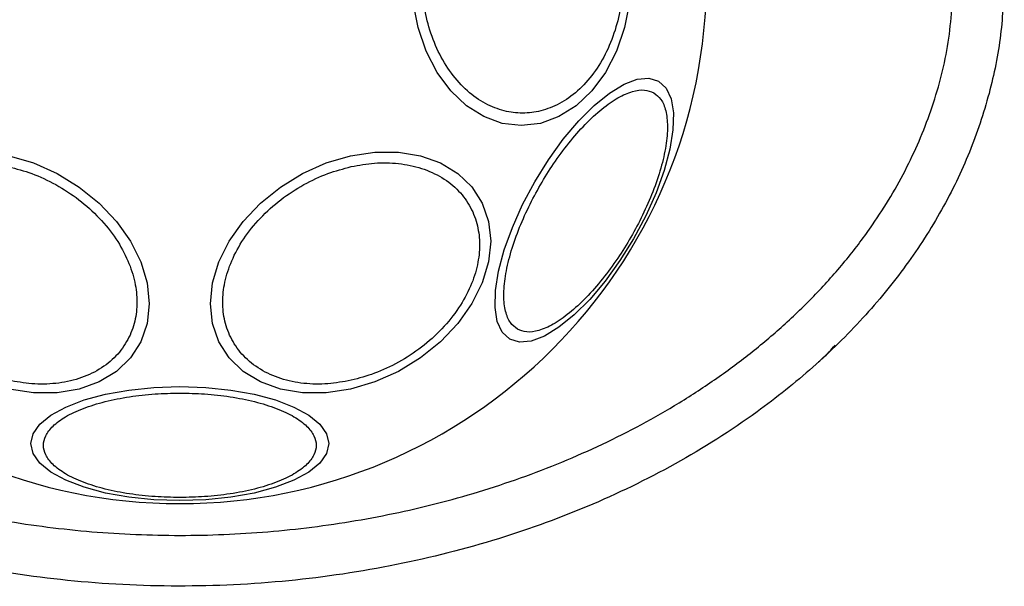
# Model space of a CAD drawing. Units: millimetres. Extents: x 16976 to 25756, y 30560 to 40664.
# Drawn here: x 21986 to 22064, y 32125 to 32169 of the extents above; entities that cross this region are included whole.
import ezdxf

# ---------------------------------------------------------------- set-up
doc = ezdxf.new("R2010")
doc.units = ezdxf.units.MM
doc.header["$LTSCALE"] = 200

msp = doc.modelspace()

# ---------------------------------------------------------------- linework, layer by layer
at = {"color": 7, "linetype": 'Continuous', "lineweight": 25, "flags": 128}
for points in [[(22034.296, 32170.774), (22033.906, 32168.797), (22033.268, 32166.941), (22032.402, 32165.264), (22031.335, 32163.816), (22030.098, 32162.642), (22028.73, 32161.777), (22027.272, 32161.247), (22025.768, 32161.068), (22024.264, 32161.247), (22022.806, 32161.777), (22021.438, 32162.642), (22020.202, 32163.816), (22019.134, 32165.264), (22018.268, 32166.941), (22017.63, 32168.797), (22017.24, 32170.774)], [(22036.603, 32164.575), (22037.19, 32164.031), (22037.581, 32163.193), (22037.763, 32162.089), (22037.732, 32160.751), (22037.488, 32159.22), (22037.038, 32157.543), (22036.397, 32155.77), (22035.584, 32153.956), (22034.623, 32152.156), (22033.544, 32150.424), (22032.38, 32148.812), (22031.165, 32147.371), (22029.938, 32146.143), (22028.734, 32145.166), (22027.591, 32144.47), (22026.543, 32144.076), (22025.623, 32143.995), (22024.858, 32144.231), (22024.271, 32144.776), (22023.88, 32145.613), (22023.698, 32146.718), (22023.729, 32148.056), (22023.974, 32149.586), (22024.423, 32151.264), (22025.064, 32153.036), (22025.877, 32154.85), (22026.838, 32156.651), (22027.917, 32158.383), (22029.081, 32159.994), (22030.296, 32161.436), (22031.524, 32162.663), (22032.727, 32163.64), (22033.87, 32164.336), (22034.918, 32164.731), (22035.838, 32164.811), (22036.603, 32164.575)], [(21985.379, 32158.696), (21987.299, 32158.128), (21989.16, 32157.298), (21990.907, 32156.23), (21992.486, 32154.958), (21993.848, 32153.52), (21994.954, 32151.96), (21995.768, 32150.325), (21996.267, 32148.664), (21996.435, 32147.029), (21996.267, 32145.469), (21995.768, 32144.031), (21994.954, 32142.759), (21993.848, 32141.692), (21992.486, 32140.862), (21990.907, 32140.294), (21989.16, 32140.006), (21987.299, 32140.006), (21985.379, 32140.295)], [(22012.305, 32140.295), (22010.385, 32140.006), (22008.524, 32140.006), (22006.777, 32140.294), (22005.199, 32140.862), (22003.836, 32141.692), (22002.731, 32142.759), (22001.917, 32144.031), (22001.418, 32145.469), (22001.25, 32147.029), (22001.418, 32148.664), (22001.917, 32150.325), (22002.731, 32151.96), (22003.836, 32153.52), (22005.199, 32154.958), (22006.777, 32156.23), (22008.524, 32157.298), (22010.385, 32158.128), (22012.305, 32158.696), (22014.225, 32158.985), (22016.086, 32158.985), (22017.833, 32158.697), (22019.411, 32158.129), (22020.774, 32157.299), (22021.879, 32156.232), (22022.694, 32154.96), (22023.193, 32153.522), (22023.36, 32151.962), (22023.193, 32150.327), (22022.694, 32148.666), (22021.879, 32147.031), (22020.774, 32145.471), (22019.411, 32144.033), (22017.833, 32142.761), (22016.086, 32141.693), (22014.225, 32140.863), (22012.305, 32140.295)], [(21998.842, 32131.498), (21996.803, 32131.566), (21994.825, 32131.769), (21992.969, 32132.1), (21991.292, 32132.549), (21989.844, 32133.103), (21988.67, 32133.745), (21987.805, 32134.455), (21987.275, 32135.212), (21987.097, 32135.993), (21987.275, 32136.773), (21987.805, 32137.53), (21988.67, 32138.24), (21989.844, 32138.882), (21991.292, 32139.436), (21992.969, 32139.885), (21994.825, 32140.216), (21996.803, 32140.419), (21998.842, 32140.487), (22000.882, 32140.419), (22002.86, 32140.216), (22004.715, 32139.885), (22006.392, 32139.436), (22007.84, 32138.882), (22009.014, 32138.24), (22009.88, 32137.53), (22010.41, 32136.773), (22010.588, 32135.993), (22010.41, 32135.212), (22009.88, 32134.455), (22009.014, 32133.745), (22007.84, 32133.103), (22006.392, 32132.549), (22004.715, 32132.1), (22002.86, 32131.769), (22000.882, 32131.566), (21998.842, 32131.498)]]:
    msp.add_lwpolyline(points, dxfattribs=at)
at = {"color": 7, "linetype": 'Continuous', "lineweight": 25}
for start, end in [(90, 270), (270, 90)]:
    msp.add_arc((21998.842, 32172.814), 41.55, start, end, dxfattribs=at)
for points, knots in [([(22063.861, 32172.814), (22063.803, 32171.283), (22063.687, 32168.177), (22062.734, 32163.525), (22061.186, 32158.888), (22058.982, 32154.34), (22056.158, 32149.954), (22052.745, 32145.798), (22048.799, 32141.934), (22043.889, 32138.014), (22037.954, 32134.262), (22030.946, 32130.88), (22023.411, 32128.182), (22015.354, 32126.194), (22006.868, 32124.986), (21998.166, 32124.621), (21989.476, 32125.12), (21981.027, 32126.457), (21973.026, 32128.568), (21965.568, 32131.381), (21958.656, 32134.87), (21952.826, 32138.713), (21948.027, 32142.709), (21944.191, 32146.633), (21940.895, 32150.841), (21938.194, 32155.271), (21936.119, 32159.853), (21934.702, 32164.513), (21933.881, 32169.179), (21933.852, 32172.283), (21933.838, 32173.814)], [0, 0, 0, 0, 0.025565, 0.051873, 0.079022, 0.107084, 0.136089, 0.166011, 0.196766, 0.228208, 0.270848, 0.313812, 0.357995, 0.404356, 0.452271, 0.500985, 0.549668, 0.597493, 0.643711, 0.687711, 0.730458, 0.772849, 0.804095, 0.834654, 0.864391, 0.893229, 0.921154, 0.948203, 0.974452, 1, 1, 1, 1]), ([(21937.839, 32173.814), (21937.867, 32172.08), (21937.921, 32168.592), (21938.961, 32164.059), (21940.317, 32160.248), (21941.807, 32157.099), (21943.583, 32154.106), (21945.608, 32151.274), (21947.858, 32148.611), (21950.304, 32146.128), (21952.918, 32143.822), (21955.678, 32141.692), (21959.493, 32139.112), (21964.525, 32136.293), (21970.929, 32133.544), (21977.627, 32131.417), (21984.517, 32129.902), (21991.438, 32128.994), (21998.41, 32128.665), (22005.372, 32128.92), (22012.273, 32129.753), (22019.092, 32131.166), (22025.756, 32133.189), (22032.192, 32135.833), (22037.316, 32138.582), (22041.197, 32141.116), (22043.987, 32143.194), (22046.646, 32145.453), (22049.147, 32147.886), (22051.453, 32150.493), (22053.892, 32153.736), (22056.273, 32157.704), (22058.294, 32162.543), (22059.615, 32167.6), (22059.779, 32171.083), (22059.861, 32172.814)], [0, 0, 0, 0, 0.031086, 0.062543, 0.082963, 0.103725, 0.125019, 0.145402, 0.166214, 0.187584, 0.207971, 0.228804, 0.250167, 0.290681, 0.332212, 0.37519, 0.416749, 0.458805, 0.500451, 0.542014, 0.583829, 0.625194, 0.666969, 0.708793, 0.75001, 0.771219, 0.792016, 0.812484, 0.833863, 0.854646, 0.874956, 0.906717, 0.93749, 0.968932, 1, 1, 1, 1]), ([(22033.795, 32172.814), (22033.769, 32172.158), (22033.716, 32170.807), (22033.275, 32168.802), (22032.543, 32166.874), (22031.512, 32165.154), (22030.244, 32163.757), (22028.823, 32162.758), (22027.345, 32162.182), (22025.865, 32161.997), (22024.384, 32162.182), (22022.906, 32162.758), (22021.485, 32163.757), (22020.217, 32165.154), (22019.186, 32166.874), (22018.454, 32168.802), (22018.013, 32170.807), (22017.96, 32172.158), (22017.934, 32172.814)], [0, 0, 0, 0, 0.058258, 0.120006, 0.18432, 0.25, 0.31568, 0.379994, 0.441742, 0.5, 0.558258, 0.620006, 0.68432, 0.75, 0.81568, 0.879994, 0.941742, 1, 1, 1, 1]), ([(22025.467, 32145.022), (22025.267, 32145.178), (22024.855, 32145.499), (22024.49, 32146.4), (22024.347, 32147.629), (22024.476, 32149.17), (22024.873, 32150.926), (22025.506, 32152.787), (22026.317, 32154.633), (22027.26, 32156.407), (22028.325, 32158.11), (22029.518, 32159.736), (22030.813, 32161.215), (22032.136, 32162.436), (22033.406, 32163.319), (22034.541, 32163.81), (22035.504, 32163.944), (22035.988, 32163.748), (22036.223, 32163.653)], [0, 0, 0, 0, 0.058258, 0.120006, 0.18432, 0.25, 0.31568, 0.379994, 0.441742, 0.5, 0.558258, 0.620006, 0.68432, 0.75, 0.81568, 0.879994, 0.941742, 1, 1, 1, 1]), ([(22036.223, 32163.653), (22036.423, 32163.497), (22036.835, 32163.176), (22037.2, 32162.274), (22037.343, 32161.046), (22037.213, 32159.505), (22036.816, 32157.748), (22036.184, 32155.888), (22035.372, 32154.041), (22034.43, 32152.268), (22033.365, 32150.564), (22032.171, 32148.939), (22030.877, 32147.46), (22029.554, 32146.238), (22028.284, 32145.356), (22027.149, 32144.865), (22026.185, 32144.73), (22025.701, 32144.927), (22025.467, 32145.022)], [0, 0, 0, 0, 0.058258, 0.120006, 0.18432, 0.25, 0.31568, 0.379994, 0.441742, 0.5, 0.558258, 0.620006, 0.68432, 0.75, 0.81568, 0.879994, 0.941742, 1, 1, 1, 1]), ([(21985.331, 32157.838), (21985.949, 32157.673), (21987.221, 32157.333), (21989.107, 32156.443), (21990.922, 32155.261), (21992.541, 32153.804), (21993.856, 32152.163), (21994.796, 32150.443), (21995.339, 32148.752), (21995.512, 32147.141), (21995.339, 32145.607), (21994.796, 32144.158), (21993.856, 32142.857), (21992.541, 32141.804), (21990.922, 32141.069), (21989.107, 32140.696), (21987.221, 32140.648), (21985.949, 32140.876), (21985.331, 32140.986)], [0, 0, 0, 0, 0.058258, 0.120006, 0.18432, 0.25, 0.31568, 0.379994, 0.441742, 0.5, 0.558258, 0.620006, 0.68432, 0.75, 0.81568, 0.879994, 0.941742, 1, 1, 1, 1]), ([(22012.353, 32140.986), (22011.736, 32140.876), (22010.464, 32140.648), (22008.577, 32140.696), (22006.763, 32141.069), (22005.144, 32141.804), (22003.828, 32142.857), (22002.888, 32144.158), (22002.346, 32145.607), (22002.173, 32147.141), (22002.346, 32148.752), (22002.888, 32150.443), (22003.828, 32152.163), (22005.144, 32153.804), (22006.763, 32155.261), (22008.577, 32156.443), (22010.464, 32157.333), (22011.736, 32157.673), (22012.353, 32157.838)], [0, 0, 0, 0, 0.058258, 0.120006, 0.18432, 0.25, 0.31568, 0.379994, 0.441742, 0.5, 0.558258, 0.620006, 0.68432, 0.75, 0.81568, 0.879994, 0.941742, 1, 1, 1, 1]), ([(22012.353, 32157.838), (22012.971, 32157.948), (22014.243, 32158.176), (22016.13, 32158.128), (22017.944, 32157.755), (22019.563, 32157.02), (22020.878, 32155.967), (22021.818, 32154.666), (22022.361, 32153.217), (22022.534, 32151.683), (22022.361, 32150.072), (22021.818, 32148.381), (22020.878, 32146.661), (22019.563, 32145.02), (22017.944, 32143.563), (22016.13, 32142.381), (22014.243, 32141.492), (22012.971, 32141.151), (22012.353, 32140.986)], [0, 0, 0, 0, 0.058258, 0.120006, 0.18432, 0.25, 0.31568, 0.379994, 0.441742, 0.5, 0.558258, 0.620006, 0.68432, 0.75, 0.81568, 0.879994, 0.941742, 1, 1, 1, 1]), ([(22049.218, 32142.457), (22049.332, 32142.551), (22049.806, 32142.942), (22050.211, 32143.403), (22050.519, 32143.752)], [0, 0, 0, 0, 0.241277, 1, 1, 1, 1]), ([(21998.842, 32131.744), (21998.186, 32131.758), (21996.835, 32131.785), (21994.83, 32132.014), (21992.902, 32132.394), (21991.182, 32132.929), (21989.785, 32133.588), (21988.786, 32134.325), (21988.21, 32135.092), (21988.026, 32135.861), (21988.21, 32136.629), (21988.786, 32137.396), (21989.785, 32138.134), (21991.182, 32138.792), (21992.902, 32139.327), (21994.83, 32139.707), (21996.835, 32139.936), (21998.186, 32139.964), (21998.842, 32139.977)], [0, 0, 0, 0, 0.058258, 0.120006, 0.18432, 0.25, 0.31568, 0.379994, 0.441742, 0.5, 0.558258, 0.620006, 0.68432, 0.75, 0.81568, 0.879994, 0.941742, 1, 1, 1, 1]), ([(21998.842, 32139.977), (21999.498, 32139.964), (22000.85, 32139.936), (22002.854, 32139.707), (22004.782, 32139.327), (22006.502, 32138.792), (22007.9, 32138.134), (22008.898, 32137.396), (22009.475, 32136.629), (22009.659, 32135.861), (22009.475, 32135.092), (22008.898, 32134.325), (22007.9, 32133.588), (22006.502, 32132.929), (22004.782, 32132.394), (22002.854, 32132.014), (22000.85, 32131.785), (21999.498, 32131.758), (21998.842, 32131.744)], [0, 0, 0, 0, 0.058258, 0.120006, 0.18432, 0.25, 0.31568, 0.379994, 0.441742, 0.5, 0.558258, 0.620006, 0.68432, 0.75, 0.81568, 0.879994, 0.941742, 1, 1, 1, 1])]:
    msp.add_open_spline(points, degree=3, knots=knots, dxfattribs=at)

doc.saveas('drawing.dxf')
